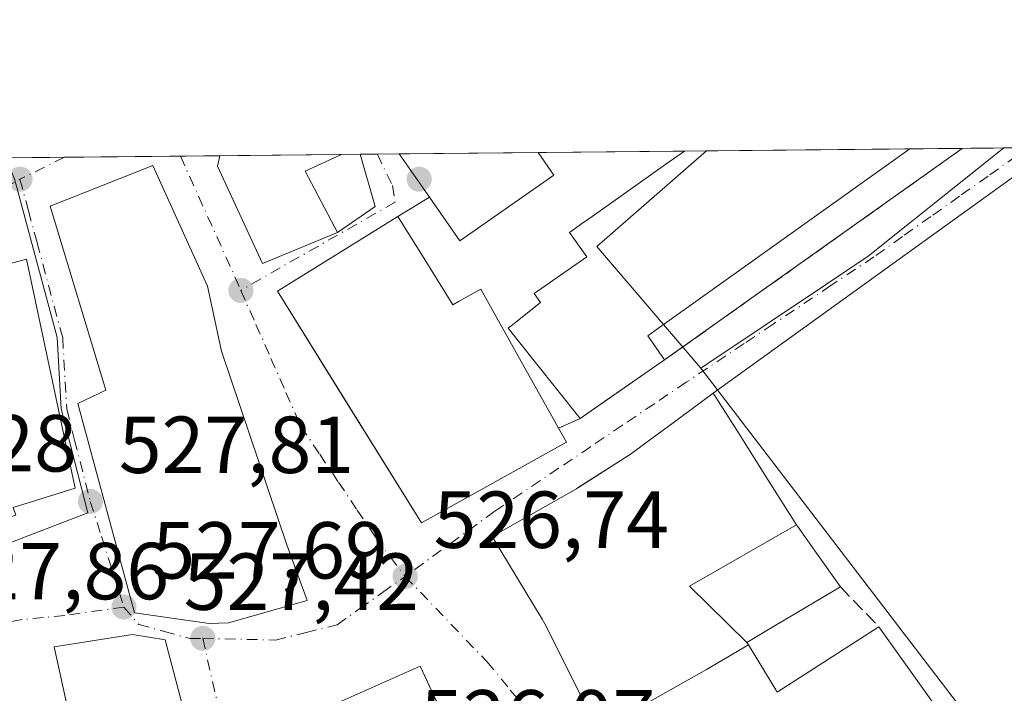
# Model space of a CAD drawing. Units: metres. Extents: x 566337 to 569762, y 4747259 to 4749606.
# Drawn here: x 568008 to 568130, y 4749523 to 4749606 of the extents above; entities that cross this region are included whole.
import ezdxf

# ---------------------------------------------------------------- set-up
doc = ezdxf.new("R2010")
doc.units = ezdxf.units.M
doc.header["$MEASUREMENT"] = 0
doc.linetypes.add('DGN Style 3', pattern=[2.307223458686699, 1.648016756204785, -0.6592067024819142])
doc.linetypes.add('DGN Style 4', pattern=[2.6384748266838614, 1.318413404963828, -0.6592067024819142, 0.001648016756204785, -0.6592067024819142])
for name, color, linetype, lineweight in [('Comarca CxS', 21, 'Continuous', 0), ('Comunidad Autónoma CxS', 142, 'Continuous', 0), ('Edificación Cxs', 1, 'Continuous', 13), ('Huerta CxS', 92, 'Continuous', 0), ('Municipio CxS', 4, 'Continuous', 0), ('Muro lineal', 1, 'DGN Style 3', 13), ('Núcleo urbano CxS', 7, 'Continuous', 0), ('Provincia CxS', 1, 'Continuous', 0), ('Punto de cota en terreno', 7, 'Continuous', 0), ('Rótulo de punto de cota en terreno', 7, 'Continuous', 0), ('Vía urbana Cxs', 4, 'Continuous', 0), ('Vía urbana eje', 4, 'DGN Style 4', 0)]:
    doc.layers.add(name, color=color, linetype=linetype, lineweight=lineweight)
doc.styles.add('Style-Arial', font='txt')

# ---------------------------------------------------------------- blocks, each defined once
blk = doc.blocks.new('5PATER')
at = {"layer": 'Huerta CxS', "linetype": 'Continuous', "lineweight": 0}
h = blk.add_hatch(color=51, dxfattribs=at)
edge = h.paths.add_edge_path()
edge.add_ellipse((0, 0), major_axis=(-0.1095731443231308, -0.1110710700762829), ratio=0.9994222409660322, start_angle=0, end_angle=360)
blk = doc.blocks.new('*U38')
at = {"layer": 'Vía urbana Cxs', "color": 4, "linetype": 'Continuous', "lineweight": 0}
blk.add_polyline3d([(568007.1980999997, 4749589.094799999, 533.9850000000006), (568032.4633, 4749589.344599999, 534.0697999999975), (568032.4601999996, 4749589.3301, 534.0763000000006), (568032.1802000003, 4749588.040100001, 534.5987000000023), (568037.7801000001, 4749575.970100001, 534.8279999999941), (568047.0500999996, 4749579.8101, 536.0337000000001), (568051.7072999999, 4749583.0284, 532.1079000000027), (568049.8800999997, 4749589.5167, 531.6907000000066), (568054.7070000004, 4749589.5645, 531.7422999999981), (568054.7101999996, 4749589.5601, 531.7427000000025), (568058.1700999998, 4749584.610099999, 531.649900000004), (568058.4468, 4749584.2141, 531.6252999999997), (568054.5500999996, 4749581.8201, 532.0185999999958), (568039.6101000002, 4749572.550100001, 534.6282999999967), (568057.4600999998, 4749543.800100001, 531.3073000000004), (568075.4402000001, 4749553.8101, 531.3687999999966), (568074.4600999998, 4749555.5601, 533.6358999999939), (568077.1402000003, 4749556.770099999, 533.9033999999956), (568079.6249000002, 4749558.494000001, 533.9073000000062), (568087.5900999998, 4749564.020099999, 531.9584999999934), (568124.4801000003, 4749590.2401, 528.9219000000012), (568124.5003000004, 4749590.2544, 528.9208000000071), (568135.8492000002, 4749590.366599999, 527.2266999999993), (568093.6201, 4749559.890100001, 529.2059000000008), (568089.5960999997, 4749556.9299, 531.5019999999931), (568088.6357000005, 4749556.2235, 532.0231000000058), (568084.6403999999, 4749553.284299999, 534.0890000000073), (568084.5913000006, 4749553.248299999, 534.0886000000028), (568083.1801000005, 4749552.210100001, 533.8668999999937), (568083.1206999999, 4749552.1721, 533.8568999999989), (568083.1129000001, 4749552.167300001, 533.8554000000004), (568076.8712999999, 4749548.184699999, 534.6634000000049), (568076.6601, 4749548.050100001, 534.6368999999977), (568066.2100999998, 4749542.130100001, 531.694399999993), (568072.4200999998, 4749531.890100001, 535.2816000000021), (568072.7276999997, 4749531.2819, 534.9928999999975), (568077.4278999995, 4749521.9871, 534.5883999999933)], dxfattribs=at)
for points in [[(568011.4600999998, 4749583.090100001, 533.1291999999958), (568018.3400999998, 4749560.290100001, 536.462400000004), (568014.8901000004, 4749558.600099999, 534.1869000000006), (568021.8901000004, 4749532.6801, 532.4236999999994), (568031.1401000004, 4749531.3201, 533.4492000000029), (568033.5301000001, 4749531.4101, 533.4588999999978), (568043.3000999996, 4749534.210100001, 529.8662999999942), (568040.7801000001, 4749541.090100001, 531.5685999999987), (568032.6902000001, 4749565.090100001, 532.0691999999982), (568030.9402000001, 4749573.170100001, 531.9388000000035), (568024.1700999998, 4749588.130100001, 534.7304000000004)], [(568014.5301000001, 4749548.130100001, 532.9324999999953), (568008.5301000001, 4749576.520099999, 532.8291000000027), (567991.9801000003, 4749572.050100001, 531.0939999999973), (567999.0100999996, 4749541.970100001, 531.5592000000033), (568007.1801000005, 4749544.7601, 532.3864999999934), (568006.8601000002, 4749545.7301, 533.6587000000001)], [(568021.6501000002, 4749529.970100001, 534.6113000000041), (568011.9401000004, 4749528.440099999, 533.6196999999956), (568016.5000999998, 4749507.7301, 532.4057999999932), (568030.3000999996, 4749511.880100001, 531.8264999999956), (568025.6901000004, 4749529.3201, 532.8162000000011)], [(568035.1001000004, 4749515.4101, 530.7464000000036), (568041.7801999999, 4749498.6801, 531.0869999999995), (568051.0066000001, 4749502.930500001, 536.3705000000045), (568051.1700999998, 4749502.050100001, 536.1805000000022), (568053.3701, 4749495.640100001, 535.9214999999967), (568055.4601999996, 4749489.4801, 533.2958999999975), (568065.8901000004, 4749492.440099999, 535.4502999999969), (568074.4200999998, 4749496.290100001, 531.4753000000055), (568069.8502000002, 4749509.0001, 529.3062999999966), (568065.8250000002, 4749507.749199999, 533.6753999999928), (568065.0500999996, 4749509.4001, 532.5865999999951), (568057.3000999996, 4749526.050100001, 529.2051000000065), (568045.7801000001, 4749520.920100001, 531.5522999999957)]]:
    blk.add_polyline3d(points, close=True, dxfattribs=at)

msp = doc.modelspace()

# ---------------------------------------------------------------- linework, layer by layer
at = {"layer": 'Comarca CxS', "color": 21, "linetype": 'Continuous', "lineweight": 0, "flags": 128}
msp.add_lwpolyline([(567657.2378123007, 4747271.945978963), (566358.9700005038, 4747259.119982487), (566336.5900005053, 4749572.579982461), (566395.3464618939, 4749573.160819861), (569182.4259072948, 4749600.712512788), (569738.5400005319, 4749606.209982463), (569753.2509999997, 4748157.973400001), (569762.0400005303, 4747292.739982486), (569168.7591023821, 4747286.878773694), (567658.2682649684, 4747271.956206298)], close=True, dxfattribs=at)
at = {"layer": 'Comunidad Autónoma CxS', "color": 142, "linetype": 'Continuous', "lineweight": 0, "flags": 128}
msp.add_lwpolyline([(567657.2378123007, 4747271.945978963), (566358.9700005038, 4747259.119982487), (566336.5900005053, 4749572.579982461), (566395.3464618939, 4749573.160819861), (569182.4259072948, 4749600.712512788), (569738.5400005319, 4749606.209982463), (569753.2509999997, 4748157.973400001), (569762.0400005303, 4747292.739982486), (569168.7591023821, 4747286.878773694), (567658.2682649684, 4747271.956206298)], close=True, dxfattribs=at)
at = {"layer": 'Edificación Cxs', "color": 1, "linetype": 'Continuous', "lineweight": 13, "flags": 128}
for points, elevation in [([(568087.5900999998, 4749564.020099999), (568077.1401000004, 4749556.770099999), (568071.6067000004, 4749563.7117), (568068.2200999996, 4749567.960100001), (568068.9527000003, 4749568.542199999), (568072.2100999998, 4749571.130100001), (568071.4101, 4749572.270099999), (568077.9600999998, 4749576.8101), (568075.8201000001, 4749579.8301), (568077.4713000003, 4749580.999399999), (568077.9101, 4749581.3101), (568080.9002, 4749583.425799999), (568084.3285999997, 4749585.851700001), (568087.7571, 4749588.277600001), (568090.0500999996, 4749589.9001), (568090.0698999995, 4749589.914100001), (568118.0144999997, 4749590.190300001), (568118.0000999998, 4749590.1801), (568086.7037000004, 4749567.861300001), (568085.5100999996, 4749567.0101)], 538.3032999999998), ([(568047.0500999996, 4749579.8101), (568037.7801000001, 4749575.970100001), (568032.1801000005, 4749588.040100001), (568032.4600999998, 4749589.3301), (568032.4633, 4749589.344699999), (568047.5702999998, 4749589.493899999), (568047.5401, 4749589.4801), (568043.0500999996, 4749587.4101)], 536.8285999999935), ([(568073.8501000004, 4749586.9301), (568062.2301000003, 4749578.800100001), (568058.1700999998, 4749584.610099999), (568054.7100999998, 4749589.5601), (568054.7068999996, 4749589.5645), (568071.9068999998, 4749589.7345), (568071.9101, 4749589.7301)], 531.7427000000025), ([(568033.5301000001, 4749531.4101), (568031.1401000004, 4749531.3201), (568021.8901000004, 4749532.6801), (568014.8901000004, 4749558.600099999), (568018.3400999998, 4749560.290100001), (568011.4600999998, 4749583.090100001), (568024.1700999998, 4749588.130100001), (568030.9401000004, 4749573.170100001), (568032.6901000004, 4749565.090100001), (568040.7801000001, 4749541.090100001), (568043.3000999996, 4749534.210100001)], 536.462400000004), ([(568057.7778000003, 4749576.613100001), (568061.3501000004, 4749570.850099999), (568062.0488, 4749571.244999999), (568064.8000999996, 4749572.800100001), (568070.4095999999, 4749562.788899999), (568073.9988000002, 4749556.383300001), (568074.4600999998, 4749555.5601), (568075.4401000004, 4749553.8101), (568057.4600999998, 4749543.800100001), (568047.6369000003, 4749559.6217), (568042.9129999997, 4749567.2302), (568039.6101000002, 4749572.550100001), (568054.5500999996, 4749581.8201), (568057.7751000002, 4749576.617500001)], 538.3123999999954), ([(568007.1801000005, 4749544.7601), (567999.0100999996, 4749541.970100001), (567991.9801000003, 4749572.050100001), (568008.5301000001, 4749576.520099999), (568014.5301000001, 4749548.130100001), (568006.8601000002, 4749545.7301)], 533.6587000000001), ([(568097.7802999998, 4749528.9999), (568090.6940000001, 4749535.952), (568103.948, 4749543.571699999), (568104.0500999996, 4749543.4101), (568106.6343, 4749539.7523), (568109.3701, 4749535.880100001), (568101.7763, 4749531.372300001), (568101.7131000003, 4749531.3347)], 536.9527999999992), ([(568097.2103000004, 4749511.1698), (568093.9400000004, 4749516.699999999), (568093.1339999996, 4749518.041999999), (568082.4428000003, 4749512.069700001), (568079.4493000006, 4749517.99), (568079.4176000003, 4749518.051899999), (568092.7970000004, 4749525.620999999), (568097.9765999997, 4749528.6779), (568101.3655000003, 4749523.110300001), (568101.3685, 4749523.1055), (568101.5301000001, 4749522.840100001), (568114.1401000004, 4749530.9301), (568123.7301000003, 4749517.4801), (568114.6901000004, 4749511.720100001), (568114.3501000004, 4749512.290100001), (568112.4600999998, 4749515.4101), (568099.3000999996, 4749507.0001), (568098.1810999997, 4749509.2325)], 536.7857999999981), ([(568030.3000999996, 4749511.880100001), (568016.5000999998, 4749507.7301), (568011.9401000004, 4749528.440099999), (568021.6501000002, 4749529.970100001), (568025.6901000004, 4749529.3201)], 534.6113000000041), ([(568065.0500999996, 4749509.4001), (568041.7801000001, 4749498.6801), (568039.8304000003, 4749503.562999999), (568035.1001000004, 4749515.4101), (568045.7801000001, 4749520.920100001), (568057.3000999996, 4749526.050100001), (568061.1107000001, 4749517.863399999)], 533.210699999996)]:
    msp.add_lwpolyline(points, close=True, dxfattribs=dict(at, elevation=elevation))
at = {"layer": 'Edificación Cxs', "color": 1, "linetype": 'Continuous', "lineweight": 13, "extrusion": (-0.01302697169105795, -0.0001288031418673744, 0.9999151371083005), "elevation": -7480.355404462636, "flags": 128}
msp.add_lwpolyline([(568048.7944797163, 4749588.989905154), (568076.7414516091, 4749589.266205157)], dxfattribs=at)
at = {"layer": 'Edificación Cxs', "color": 1, "linetype": 'Continuous', "lineweight": 13, "extrusion": (0.06381390653056523, 0.0006302399453511907, 0.9979616165619395), "elevation": 39774.73250950296, "flags": 128}
msp.add_lwpolyline([(4743747.986998335, -613622.9407657521), (4743747.986998335, -613638.0793607611)], dxfattribs=at)
at = {"layer": 'Edificación Cxs', "color": 1, "linetype": 'Continuous', "lineweight": 13, "extrusion": (0.06846596460606286, 0.0006766984873780009, 0.9976532232041946), "elevation": 42636.94785056229, "flags": 128}
msp.add_lwpolyline([(4743743.372604723, -613488.6865991706), (4743743.372604723, -613505.9279007531)], dxfattribs=at)
at = {"layer": 'Edificación Cxs', "color": 1, "linetype": 'Continuous', "lineweight": 13, "extrusion": (0.1073577797165323, -0.1265070134832391, 0.9861390787682477), "elevation": -539346.2662994068, "flags": 128}
msp.add_lwpolyline([(3506314.043885037, 3208765.50229306), (3506314.043542609, 3208765.496868785), (3506313.710985318, 3208762.059084351)], dxfattribs=at)
at = {"layer": 'Edificación Cxs', "color": 1, "linetype": 'Continuous', "lineweight": 13, "extrusion": (0.1241966249421292, 0.08616512257301036, 0.9885093676870049), "elevation": 480327.1732826747, "flags": 128}
msp.add_lwpolyline([(3578538.322429836, -3137583.696977862), (3578538.322429836, -3137570.83044624)], dxfattribs=at)
at = {"layer": 'Edificación Cxs', "color": 1, "linetype": 'Continuous', "lineweight": 13, "elevation": 536.952799999999, "flags": 128}
msp.add_lwpolyline([(568077.4278999995, 4749521.9871), (568072.7276999997, 4749531.2819), (568072.4200999998, 4749531.890100001), (568066.2100999998, 4749542.130100001), (568076.6601, 4749548.050100001), (568076.8712999999, 4749548.184699999), (568076.9239999996, 4749548.2183), (568083.1129000001, 4749552.167300001), (568083.1206999999, 4749552.1721), (568083.1801000005, 4749552.210100001), (568084.5913000006, 4749553.248299999), (568084.6403000001, 4749553.284299999), (568088.6357000005, 4749556.2235), (568089.5960999997, 4749556.9299), (568093.6201, 4749559.890100001), (568094.5500999996, 4749558.420100001), (568096.7333000004, 4749554.965500001), (568100.4401000004, 4749549.100099999), (568103.948, 4749543.571699999), (568090.6940000001, 4749535.952), (568097.7802999998, 4749528.9999), (568097.9765999997, 4749528.6779), (568092.7970000004, 4749525.620999999), (568079.4176000003, 4749518.051899999)], dxfattribs=at)
at = {"layer": 'Edificación Cxs', "color": 1, "linetype": 'Continuous', "lineweight": 13}
for points in [[(568077.1401000004, 4749556.770099999, 533.9033999999956), (568071.6067000004, 4749563.7117, 538.3032999999997), (568068.2200999996, 4749567.960100001, 534.8687999999966), (568068.9527000003, 4749568.542199999, 534.5872999999992), (568072.2100999998, 4749571.130100001, 532.5715999999958), (568071.4101, 4749572.270099999, 530.8608999999997), (568077.9600999998, 4749576.8101, 534.1392999999953), (568075.8201000001, 4749579.8301, 530.6799000000028), (568077.4713000003, 4749580.999399999, 530.758600000001), (568077.9101, 4749581.3101, 530.929999999993), (568080.9002, 4749583.425799999, 532.2691000000051), (568084.3285999997, 4749585.851700001, 532.0749999999971), (568087.7571, 4749588.277600001, 532.0038999999961), (568090.0500999996, 4749589.9001, 531.9465999999958), (568090.0698999995, 4749589.914000001, 531.9450999999972)], [(568118.0144999997, 4749590.190300001, 532.3092000000033), (568118.0000999998, 4749590.1801, 532.3068000000058), (568086.7037000004, 4749567.861300001, 534.5023999999976), (568085.5100999996, 4749567.0101, 535.5411000000023), (568087.5900999998, 4749564.020099999, 531.9584999999934)], [(568047.0500999996, 4749579.8101, 536.0337000000001), (568037.7801000001, 4749575.970100001, 534.8279999999941), (568032.1801000005, 4749588.040100001, 534.5985999999976), (568032.4600999998, 4749589.3301, 534.0763000000006), (568032.4633, 4749589.344599999, 534.0696999999927)], [(568047.5702999998, 4749589.493799999, 533.1036000000023), (568047.5401, 4749589.4801, 533.1195000000008), (568043.0500999996, 4749587.4101, 536.8285999999935), (568047.0500999996, 4749579.8101, 536.0337000000001)], [(568073.8501000004, 4749586.9301, 529.9903999999951), (568062.2301000003, 4749578.800100001, 530.4639000000025), (568058.1700999998, 4749584.610099999, 531.649900000004), (568054.7100999998, 4749589.5601, 531.7427000000025), (568054.7068999996, 4749589.564400001, 531.7421999999933)], [(568033.5301000001, 4749531.4101, 533.4588999999978), (568031.1401000004, 4749531.3201, 533.4492000000029), (568021.8901000004, 4749532.6801, 532.4236999999994), (568014.8901000004, 4749558.600099999, 534.1869000000006), (568018.3400999998, 4749560.290100001, 536.462400000004), (568011.4600999998, 4749583.090100001, 533.1291999999958), (568024.1700999998, 4749588.130100001, 534.7304000000004), (568030.9401000004, 4749573.170100001, 531.9389999999985), (568032.6901000004, 4749565.090100001, 532.0693000000028), (568040.7801000001, 4749541.090100001, 531.5685999999987), (568043.3000999996, 4749534.210100001, 529.8662999999942), (568033.5301000001, 4749531.4101, 533.4588999999978)], [(568074.4600999998, 4749555.5601, 533.6358999999939), (568075.4401000004, 4749553.8101, 531.3689000000013), (568057.4600999998, 4749543.800100001, 531.3073000000004), (568047.6369000003, 4749559.6217, 535.763300000006), (568042.9129999997, 4749567.2302, 537.0602999999974), (568039.6101000002, 4749572.550100001, 534.6282999999967), (568054.5500999996, 4749581.8201, 532.0185999999958), (568057.7751000002, 4749576.617500001, 534.4349999999977), (568057.7778000003, 4749576.613100001, 534.4360000000015), (568061.3501000004, 4749570.850099999, 533.062300000005), (568062.0488, 4749571.244999999, 532.0997000000061), (568064.8000999996, 4749572.800100001, 530.4692000000068), (568070.4095999999, 4749562.788899999, 538.3123999999953), (568073.9988000002, 4749556.383300001, 534.6227999999974), (568074.4600999998, 4749555.5601, 533.6358999999939)], [(568008.5301000001, 4749576.520099999, 532.8291000000027), (568014.5301000001, 4749548.130100001, 532.9324999999953), (568006.8601000002, 4749545.7301, 533.6587000000001), (568007.1801000005, 4749544.7601, 532.3864999999934), (567999.0100999996, 4749541.970100001, 531.5592000000033), (567991.9801000003, 4749572.050100001, 531.0939999999973), (568008.5301000001, 4749576.520099999, 532.8291000000027)], [(568077.4278999995, 4749521.9871, 534.5883999999933), (568072.7276999997, 4749531.2819, 534.9928999999975), (568072.4200999998, 4749531.890100001, 535.2816000000021), (568066.2100999998, 4749542.130100001, 531.694399999993), (568076.6601, 4749548.050100001, 534.6368999999977), (568076.8712999999, 4749548.184699999, 534.6634000000049), (568076.9239999996, 4749548.2183, 534.6668000000063), (568083.1129000001, 4749552.167300001, 533.8554000000004), (568083.1206999999, 4749552.1721, 533.8568999999989), (568083.1801000005, 4749552.210100001, 533.8668999999937), (568084.5913000006, 4749553.248299999, 534.0886000000028), (568084.6403000001, 4749553.284299999, 534.0889000000025), (568088.6357000005, 4749556.2235, 532.0231000000058), (568089.5960999997, 4749556.9299, 531.5019999999931), (568093.6201, 4749559.890100001, 529.2059000000008), (568094.5500999996, 4749558.420100001, 529.9413999999961), (568096.7333000004, 4749554.965500001, 531.7287999999971), (568100.4401000004, 4749549.100099999, 533.0479999999952), (568103.9477000004, 4749543.5715, 532.6848999999929), (568104.0500999996, 4749543.4101, 532.7023999999947), (568106.6343, 4749539.7523, 530.4744999999966), (568109.3701, 4749535.880100001, 529.315300000002)], [(568109.3701, 4749535.880100001, 529.315300000002), (568101.7763, 4749531.372300001, 528.2899999999936), (568101.7131000003, 4749531.3347, 528.3130999999995), (568097.7801000001, 4749529.0001, 529.595100000006), (568097.9763000002, 4749528.6777, 529.517399999997), (568101.3655000003, 4749523.110300001, 531.6759000000021), (568101.3685, 4749523.1055, 531.6793999999937), (568101.5301000001, 4749522.840100001, 531.8751000000047), (568114.1401000004, 4749530.9301, 528.8763000000035)], [(568114.1401000004, 4749530.9301, 528.8763000000035), (568123.7301000003, 4749517.4801, 526.9348000000027)], [(568030.3000999996, 4749511.880100001, 531.8264999999956), (568016.5000999998, 4749507.7301, 532.4057999999932), (568011.9401000004, 4749528.440099999, 533.6196999999956), (568021.6501000002, 4749529.970100001, 534.6113000000041), (568025.6901000004, 4749529.3201, 532.8162000000011), (568030.3000999996, 4749511.880100001, 531.8264999999956)], [(568039.8304000003, 4749503.562999999, 533.210699999996), (568035.1001000004, 4749515.4101, 530.7464000000036), (568045.7801000001, 4749520.920100001, 531.5522999999957), (568057.3000999996, 4749526.050100001, 529.2051000000065), (568061.1107000001, 4749517.863399999, 531.4566999999952), (568065.0500999996, 4749509.4001, 532.5865999999951), (568041.7801000001, 4749498.6801, 531.0869999999995), (568039.8304000003, 4749503.562999999, 533.210699999996)]]:
    msp.add_polyline3d(points, dxfattribs=at)
at = {"layer": 'Municipio CxS', "color": 4, "linetype": 'Continuous', "lineweight": 0, "flags": 128}
msp.add_lwpolyline([(566395.3464618939, 4749573.160819861), (569182.4259072948, 4749600.712512788)], dxfattribs=at)
at = {"layer": 'Muro lineal', "color": 1, "linetype": 'DGN Style 3', "lineweight": 13, "extrusion": (0.5818546314375167, -0.8063867262877503, 0.1057621649817961), "elevation": -3499384.725018023, "flags": 128}
msp.add_lwpolyline([(3239824.819872132, 372724.9077872121), (3239870.077536579, 372721.854060245), (3239870.102122727, 372721.8530546048)], dxfattribs=at)
at = {"layer": 'Muro lineal', "color": 1, "linetype": 'DGN Style 3', "lineweight": 13, "extrusion": (-0.0825711957985774, -0.03728027866863801, 0.9958876334440456), "elevation": -223439.9009122236, "flags": 128}
msp.add_lwpolyline([(-4095040.582704331, 2462055.781505505), (-4095040.582704331, 2462052.82887003)], dxfattribs=at)
at = {"layer": 'Muro lineal', "color": 1, "linetype": 'DGN Style 3', "lineweight": 13, "extrusion": (0.04422294573907689, -0.04589173615388398, 0.997967073416223), "elevation": -192312.7383743055, "flags": 128}
msp.add_lwpolyline([(3704753.842413963, 3019710.978008548), (3704753.842413963, 3019704.089748897)], dxfattribs=at)
at = {"layer": 'Núcleo urbano CxS', "color": 7, "linetype": 'Continuous', "lineweight": 0, "extrusion": (0.000633093355325434, 6.256689851110354e-06, 0.9999997995768085), "elevation": 916.9932537441082, "flags": 128}
msp.add_lwpolyline([(568071.4590146914, 4749589.728855621), (568089.6220183317, 4749589.908355622)], dxfattribs=at)
at = {"layer": 'Núcleo urbano CxS', "color": 7, "linetype": 'Continuous', "lineweight": 0, "extrusion": (0.009262467949542389, -0.04382903686777354, 0.9989961072069936), "elevation": -202380.9369433848, "flags": 128}
msp.add_lwpolyline([(1537865.727543337, 4524969.088179606), (1537849.982183801, 4524960.304123638), (1537859.493202336, 4524942.849858423)], dxfattribs=at)
msp.add_lwpolyline([(1537865.727543337, 4524969.088179606), (1537849.982183801, 4524960.304123638), (1537859.493202336, 4524942.849858423)], dxfattribs=at)
at = {"layer": 'Núcleo urbano CxS', "color": 7, "linetype": 'Continuous', "lineweight": 0, "extrusion": (0.006796118319744149, 6.72808414040365e-05, 0.9999769038578205), "elevation": 4707.974151003582, "flags": 128}
msp.add_lwpolyline([(568073.3647111086, 4749589.607993551), (568076.0718736401, 4749589.63479355)], dxfattribs=at)
at = {"layer": 'Núcleo urbano CxS', "color": 7, "linetype": 'Continuous', "lineweight": 0, "extrusion": (0.0167488608157804, 0.0001655806156056328, 0.9998597142821755), "elevation": 10828.87706336123, "flags": 128}
msp.add_lwpolyline([(4743741.920632866, -614922.4449036298), (4743741.920632867, -614947.6871780189)], dxfattribs=at)
at = {"layer": 'Núcleo urbano CxS', "color": 7, "linetype": 'Continuous', "lineweight": 0, "extrusion": (-0.006290023892011793, -6.21660771665431e-05, 0.9999802156716987), "elevation": -3341.568304896836, "flags": 128}
msp.add_lwpolyline([(568110.0917480531, 4749589.991745491), (568116.5775763835, 4749590.05584549)], dxfattribs=at)
at = {"layer": 'Núcleo urbano CxS', "color": 7, "linetype": 'Continuous', "lineweight": 0, "extrusion": (-0.0005474631547287782, -5.406118363959274e-06, 0.999999850127423), "elevation": 190.5180427300582, "flags": 128}
msp.add_lwpolyline([(568124.7036967475, 4749590.255499371), (568129.8176975141, 4749590.305999371)], dxfattribs=at)
at = {"layer": 'Núcleo urbano CxS', "color": 7, "linetype": 'Continuous', "lineweight": 0, "extrusion": (0.006889776512843207, 6.801674114482166e-05, 0.9999762628949379), "elevation": 4764.550211682958, "flags": 128}
msp.add_lwpolyline([(568112.4972993596, 4749589.991817282), (568115.5159710213, 4749590.021617281)], dxfattribs=at)
at = {"layer": 'Núcleo urbano CxS', "color": 7, "linetype": 'Continuous', "lineweight": 0, "extrusion": (0.02317114167225534, 0.0002292493996781409, 0.9997314867694812), "elevation": 14777.91807361214, "flags": 128}
msp.add_lwpolyline([(4743737.208058526, -614790.9719363139), (4743737.208058527, -614796.9877459708)], dxfattribs=at)
at = {"layer": 'Núcleo urbano CxS', "color": 7, "linetype": 'Continuous', "lineweight": 0, "extrusion": (0.0226024771265579, 0.0002233791175031286, 0.9997445064262737), "elevation": 14427.03454044298, "flags": 128}
msp.add_lwpolyline([(4743743.847566483, -614754.0902446473), (4743743.847566484, -614768.4729214952)], dxfattribs=at)
at = {"layer": 'Núcleo urbano CxS', "color": 7, "linetype": 'Continuous', "lineweight": 0, "extrusion": (-0.003508767062103563, -3.470604810314612e-05, 0.9999938436556469), "elevation": -1630.539620532167, "flags": 128}
msp.add_lwpolyline([(568025.9441208183, 4749589.242670876), (568030.8171508209, 4749589.290870877)], dxfattribs=at)
at = {"layer": 'Núcleo urbano CxS', "color": 7, "linetype": 'Continuous', "lineweight": 0, "extrusion": (-0.01050345845452857, -0.0001038039549394992, 0.9999448317708497), "elevation": -5931.963932945058, "flags": 128}
msp.add_lwpolyline([(568006.6685044375, 4749588.754427711), (568021.7763379912, 4749588.903727711)], dxfattribs=at)
at = {"layer": 'Núcleo urbano CxS', "color": 7, "linetype": 'Continuous', "lineweight": 0, "extrusion": (0.01095113129824986, 0.0001080937675358339, 0.9999400287212358), "elevation": 7261.688310479425, "flags": 128}
msp.add_lwpolyline([(568007.7297507334, 4749588.736704472), (568010.0397892825, 4749588.759504472)], dxfattribs=at)
at = {"layer": 'Núcleo urbano CxS', "color": 7, "linetype": 'Continuous', "lineweight": 0, "extrusion": (0.01063665732909667, 0.0001051092851763823, 0.9999434236360083), "elevation": 7068.878134768438, "flags": 128}
msp.add_lwpolyline([(568012.1339839955, 4749588.799931909), (568014.2491036733, 4749588.820831909)], dxfattribs=at)
at = {"layer": 'Núcleo urbano CxS', "color": 7, "linetype": 'Continuous', "lineweight": 0, "extrusion": (-0.007964452313569039, -7.871347648023506e-05, 0.9999682801486923), "elevation": -4370.588864219433, "flags": 128}
msp.add_lwpolyline([(568038.1797440308, 4749589.208289535), (568040.8915300566, 4749589.235089537)], dxfattribs=at)
at = {"layer": 'Núcleo urbano CxS', "color": 7, "linetype": 'Continuous', "lineweight": 0, "extrusion": (-0.006098127382831745, -6.030764320672529e-05, 0.999981404429808), "elevation": -3222.987125627832, "flags": 128}
msp.add_lwpolyline([(568047.3615720818, 4749589.3786664), (568064.561891963, 4749589.548766399)], dxfattribs=at)
at = {"layer": 'Núcleo urbano CxS', "color": 7, "linetype": 'Continuous', "lineweight": 0}
for points in [[(568287.2890999997, 4749543.092499999, 523.9937999999966), (568307.1054999996, 4749538.333100001, 523.8779000000068), (568355.7083000002, 4749541.147299999, 522.2114000000003), (568356.3799000002, 4749529.514900001, 521.6690999999992), (568365.5626999997, 4749521.519500001, 520.5981000000029), (568368.6227000002, 4749508.527100001, 519.8482999999978), (568371.7027000003, 4749495.4243, 518.8071999999956), (568372.0921, 4749492.692299999, 518.8880000000064), (568181.4175000004, 4749405.131899999, 519.0439000000042), (568175.9901000002, 4749402.711300001, 518.867499999993), (568168.3797000004, 4749418.775699999, 523.8261000000057), (568153.3645000001, 4749455.4177, 524.2746000000043), (568144.8485000003, 4749476.1965, 524.3491999999969), (568138.8441000005, 4749472.3671, 524.3739999999962), (568113.2895000001, 4749508.100099999, 524.8591000000015), (568111.4671, 4749510.647500001, 524.6181999999973), (568125.7862999998, 4749518.945900001, 525.914499999999), (568092.0972999996, 4749563.006300001, 526.4287999999942), (568107.5181, 4749573.319900001, 526.7198000000062), (568112.8305000003, 4749576.875299999, 526.7796999999991), (568129.6142999995, 4749590.3049, 527.2250000000058), (568235.5725999996, 4749591.352399999, 526.0788999999932), (568259.9782999996, 4749528.601100001, 523.5111000000034)], [(568092.0972999996, 4749563.006300001, 526.4287999999942), (568079.1864999998, 4749578.0997, 527.210699999996), (568092.7770999996, 4749589.9408, 527.6042000000016), (568129.6142999995, 4749590.3049, 527.2250000000058), (568112.8305000003, 4749576.875299999, 526.7796999999991), (568107.5181, 4749573.319900001, 526.7198000000062)], [(567962.6146999998, 4749588.654100001, 528.3062999999966), (568005.8936999999, 4749589.081900001, 527.8717999999935), (568007.0078999996, 4749586.4923, 527.8552999999956), (568012.3037, 4749566.814900001, 528.027900000001), (568012.8196999999, 4749557.963500001, 528.0529999999999), (568016.1007000003, 4749545.069700001, 527.8393999999971), (567997.3865, 4749537.8731, 528.0332000000053), (568008.6628999999, 4749507.870100001, 527.784599999999), (568014.8186999997, 4749490.490700001, 527.7804000000033), (567996.7269000001, 4749480.5417, 527.891499999998), (567986.4587000003, 4749477.363299999, 527.7522000000026), (567975.3173000002, 4749493.890500001, 527.8932999999961), (567967.3715000004, 4749505.006899999, 528.1239999999962), (567956.6810999997, 4749520.968699999, 528.0880999999936), (567923.5159, 4749511.453500001, 527.5972000000038), (567893.9188999999, 4749503.621900001, 526.9900000000052), (567863.3753000004, 4749538.7775, 527.6399999999994), (567845.9348999998, 4749557.2993, 527.8873000000021), (567888.9052999998, 4749574.842700001, 528.9021000000066), (567902.4096999997, 4749576.8413, 528.7596000000049), (567927.1205000002, 4749586.4343, 528.5817999999999), (567945.7653000001, 4749579.4835, 528.5204999999987), (567957.5575000001, 4749585.8939, 528.3220000000001)]]:
    msp.add_polyline3d(points, close=True, dxfattribs=at)
for points in [[(568005.8936999999, 4749589.081900001, 527.8717999999935), (568092.7770999996, 4749589.9408, 527.6042000000016), (568079.1864999998, 4749578.0997, 527.210699999996), (568092.0972999996, 4749563.006300001, 526.4287999999942), (568125.7862999998, 4749518.945900001, 525.914499999999), (568111.4671, 4749510.647500001, 524.6181999999973), (568113.2895000001, 4749508.100099999, 524.8591000000015), (568138.8441000005, 4749472.3671, 524.3739999999962), (568144.8485000003, 4749476.1965, 524.3491999999969), (568153.3645000001, 4749455.4177, 524.2746000000043), (568168.3797000004, 4749418.775699999, 523.8261000000057), (568175.9901000002, 4749402.711300001, 518.867499999993), (568141.2487000005, 4749387.2159, 518.9998999999953), (568132.5077000001, 4749383.3169, 519.0663999999961), (568117.7742999997, 4749376.746900001, 518.931700000001), (568043.5478999997, 4749343.6349, 519.7114000000003)], [(568129.6144000003, 4749590.3051, 527.2250000000058), (568112.8305000003, 4749576.875299999, 526.7796999999991), (568107.5181, 4749573.319900001, 526.7198000000062), (568092.0972999996, 4749563.006300001, 526.4287999999942)], [(567962.6149000004, 4749588.654200001, 528.3062999999966), (567957.5575000001, 4749585.8939, 528.3220000000001), (567945.7653000001, 4749579.4835, 528.5204999999987), (567927.1205000002, 4749586.4343, 528.5817999999999), (567902.4096999997, 4749576.8413, 528.7596000000049), (567888.9052999998, 4749574.842700001, 528.9021000000066), (567845.9348999998, 4749557.2993, 527.8873000000021), (567863.3753000004, 4749538.7775, 527.6399999999994), (567893.9188999999, 4749503.621900001, 526.9900000000052), (567923.5159, 4749511.453500001, 527.5972000000038), (567956.6810999997, 4749520.968699999, 528.0880999999936), (567967.3715000004, 4749505.006899999, 528.1239999999962), (567975.3173000002, 4749493.890500001, 527.8932999999961), (567986.4587000003, 4749477.363299999, 527.7522000000026), (567996.7269000001, 4749480.5417, 527.891499999998), (568014.8186999997, 4749490.490700001, 527.7804000000033), (568008.6628999999, 4749507.870100001, 527.784599999999), (567997.3865, 4749537.8731, 528.0332000000053), (568016.1007000003, 4749545.069700001, 527.8393999999971), (568012.8196999999, 4749557.963500001, 528.0529999999999), (568012.3037, 4749566.814900001, 528.027900000001), (568007.0078999996, 4749586.4923, 527.8552999999956), (568005.8936999999, 4749589.082000001, 527.8717999999935)], [(567996.7269000001, 4749480.5417, 527.891499999998), (568014.8186999997, 4749490.490700001, 527.7804000000033), (568008.6628999999, 4749507.870100001, 527.784599999999), (567997.3865, 4749537.8731, 528.0332000000053), (568016.1007000003, 4749545.069700001, 527.8393999999971), (568012.8196999999, 4749557.963500001, 528.0529999999999), (568012.3037, 4749566.814900001, 528.027900000001), (568007.0078999996, 4749586.4923, 527.8552999999956)], [(568092.0972999996, 4749563.006300001, 526.4287999999942), (568125.7862999998, 4749518.945900001, 525.914499999999), (568111.4671, 4749510.647500001, 524.6181999999973), (568113.2895000001, 4749508.100099999, 524.8591000000015), (568138.8441000005, 4749472.3671, 524.3739999999962), (568144.8485000003, 4749476.1965, 524.3491999999969), (568153.3645000001, 4749455.4177, 524.2746000000043), (568168.3797000004, 4749418.775699999, 523.8261000000057), (568175.9901000002, 4749402.711300001, 518.867499999993)], [(568092.0972999996, 4749563.006300001, 526.4287999999942), (568125.7862999998, 4749518.945900001, 525.914499999999), (568111.4671, 4749510.647500001, 524.6181999999973), (568113.2895000001, 4749508.100099999, 524.8591000000015), (568138.8441000005, 4749472.3671, 524.3739999999962), (568144.8485000003, 4749476.1965, 524.3491999999969), (568153.3645000001, 4749455.4177, 524.2746000000043), (568168.3797000004, 4749418.775699999, 523.8261000000057), (568175.9901000002, 4749402.711300001, 518.867499999993)]]:
    msp.add_polyline3d(points, dxfattribs=at)
at = {"layer": 'Provincia CxS', "color": 1, "linetype": 'Continuous', "lineweight": 0, "flags": 128}
msp.add_lwpolyline([(567657.2378123007, 4747271.945978963), (566358.9700005038, 4747259.119982487), (566336.5900005053, 4749572.579982461), (566395.3464618939, 4749573.160819861), (569182.4259072948, 4749600.712512788), (569738.5400005319, 4749606.209982463), (569753.2509999997, 4748157.973400001), (569762.0400005303, 4747292.739982486), (569168.7591023821, 4747286.878773694), (567658.2682649684, 4747271.956206298)], close=True, dxfattribs=at)
at = {"layer": 'Vía urbana Cxs', "color": 4, "linetype": 'Continuous', "lineweight": 0, "extrusion": (-0.5727712654454291, 0.8154862517915055, 0.08315798590083244), "elevation": 3547864.149127165, "flags": 128}
msp.add_lwpolyline([(-3194746.814280999, -295524.8653049864), (-3194792.07238846, -295527.9124591817), (-3194792.097137633, -295527.913563005)], dxfattribs=at)
at = {"layer": 'Vía urbana Cxs', "color": 4, "linetype": 'Continuous', "lineweight": 0, "extrusion": (0.03079499710520773, 0.0222245733209004, 0.9992786080438198), "elevation": 123580.2075411222, "flags": 128}
msp.add_lwpolyline([(3518880.801530131, -3237837.721155969), (3518880.801530131, -3237785.605600022)], dxfattribs=at)
at = {"layer": 'Vía urbana Cxs', "color": 4, "linetype": 'Continuous', "lineweight": 0, "extrusion": (0.1476242668865111, 0.001459475599613683, 0.9890424388049254), "elevation": 91323.99905947944, "flags": 128}
msp.add_lwpolyline([(4743741.712504688, -608233.3471034545), (4743741.712504688, -608244.8222982177)], dxfattribs=at)
at = {"layer": 'Vía urbana Cxs', "color": 4, "linetype": 'Continuous', "lineweight": 0, "extrusion": (-0.003352090823620583, -3.314251570278882e-05, 0.9999943811785564), "elevation": -1527.443048024019, "flags": 128}
msp.add_lwpolyline([(568005.7968471497, 4749589.046785231), (568031.0621891252, 4749589.296585232)], dxfattribs=at)
at = {"layer": 'Vía urbana Cxs', "color": 4, "linetype": 'Continuous', "lineweight": 0, "extrusion": (0.5438650275535077, 0.2054686358372595, 0.8136298123172467), "elevation": 1285266.741934489, "flags": 128}
msp.add_lwpolyline([(4242320.942620575, -1797773.215077187), (4242322.307318018, -1797779.967593256), (4242329.022631783, -1797780.685192142)], dxfattribs=at)
at = {"layer": 'Vía urbana Cxs', "color": 4, "linetype": 'Continuous', "lineweight": 0, "extrusion": (-0.01066816667213904, -0.0001054284638633659, 0.9999430879328557), "elevation": -6029.132286406247, "flags": 128}
msp.add_lwpolyline([(568023.2266289166, 4749588.907454065), (568028.0536036566, 4749588.955154067)], dxfattribs=at)
at = {"layer": 'Vía urbana Cxs', "color": 4, "linetype": 'Continuous', "lineweight": 0, "extrusion": (-0.819545095262913, -0.5729883168523179, 0.005497779665554071), "elevation": -3187002.855783816, "flags": 128}
msp.add_lwpolyline([(-3567068.030388918, 18053.45453440418), (-3567068.024973929, 18053.45503571969), (-3567061.985652158, 18053.36223300925), (-3567061.502559132, 18053.33763263746)], dxfattribs=at)
at = {"layer": 'Vía urbana Cxs', "color": 4, "linetype": 'Continuous', "lineweight": 0, "extrusion": (0.07300497836408669, 0.04485177666507957, 0.9963225337530237), "elevation": 255028.0553068746, "flags": 128}
msp.add_lwpolyline([(3749501.449189142, -2959297.291920688), (3749501.449189142, -2959292.701692832)], dxfattribs=at)
at = {"layer": 'Vía urbana Cxs', "color": 4, "linetype": 'Continuous', "lineweight": 0, "extrusion": (-0.0007368193373295059, 0.003486383497610063, 0.9999936510935317), "elevation": 16673.15124868496, "flags": 128}
msp.add_lwpolyline([(568014.7685871421, 4749518.866080283), (568008.7685125831, 4749547.256252821)], dxfattribs=at)
at = {"layer": 'Vía urbana Cxs', "color": 4, "linetype": 'Continuous', "lineweight": 0, "extrusion": (-0.5700264389552819, 0.8216263498905352, 7.583939646504997e-06), "elevation": 3578542.00744113, "flags": 128}
msp.add_lwpolyline([(-3174120.079443952, 506.7639534076529), (-3174123.103689685, 506.7678534076637), (-3174132.79813099, 504.8190534075948)], dxfattribs=at)
at = {"layer": 'Vía urbana Cxs', "color": 4, "linetype": 'Continuous', "lineweight": 0, "extrusion": (-0.0825711957985774, -0.03728027866863801, 0.9958876334440456), "elevation": -223439.9009122236, "flags": 128}
msp.add_lwpolyline([(-4095040.582704331, 2462052.82887003), (-4095040.582704331, 2462055.781505505)], dxfattribs=at)
at = {"layer": 'Vía urbana Cxs', "color": 4, "linetype": 'Continuous', "lineweight": 0, "extrusion": (0.8923913253703425, 0.4512623613727805, 6.010013218354375e-05), "elevation": 2650227.908241148, "flags": 128}
msp.add_lwpolyline([(3982090.682200971, 375.7138530782329), (3982080.26657871, 375.3093530774981), (3982077.766047127, 373.8929530730504), (3982075.856961613, 373.0235530677703), (3982075.787419598, 372.9958530733306)], dxfattribs=at)
at = {"layer": 'Vía urbana Cxs', "color": 4, "linetype": 'Continuous', "lineweight": 0, "extrusion": (0.4131053921204874, 0.0576214816414304, 0.9088584597474045), "elevation": 508813.6464777092, "flags": 128}
msp.add_lwpolyline([(4625501.438517128, -1107414.520094529), (4625519.348154028, -1107412.147308782), (4625520.550032921, -1107407.843592814)], dxfattribs=at)
at = {"layer": 'Vía urbana Cxs', "color": 4, "linetype": 'Continuous', "lineweight": 0}
for points in [[(568032.4633, 4749589.344599999, 534.0696999999927), (568032.4601999996, 4749589.3301, 534.0763000000006), (568032.1802000003, 4749588.040100001, 534.5987000000023), (568037.7801000001, 4749575.970100001, 534.8279999999941), (568047.0500999996, 4749579.8101, 536.0337000000001)], [(568033.5301000001, 4749531.4101, 533.4588999999978), (568043.3000999996, 4749534.210100001, 529.8662999999942), (568040.7801000001, 4749541.090100001, 531.5685999999987), (568032.6902000001, 4749565.090100001, 532.0691999999982), (568030.9402000001, 4749573.170100001, 531.9388000000035), (568024.1700999998, 4749588.130100001, 534.7304000000004), (568011.4600999998, 4749583.090100001, 533.1291999999958)], [(568011.4600999998, 4749583.090100001, 533.1291999999958), (568018.3400999998, 4749560.290100001, 536.462400000004), (568014.8901000004, 4749558.600099999, 534.1869000000006), (568021.8901000004, 4749532.6801, 532.4236999999994), (568031.1401000004, 4749531.3201, 533.4492000000029), (568033.5301000001, 4749531.4101, 533.4588999999978)], [(568054.5500999996, 4749581.8201, 532.0185999999958), (568039.6101000002, 4749572.550100001, 534.6282999999967), (568042.9129999997, 4749567.2302, 537.0602999999974), (568047.6369000003, 4749559.6217, 535.763300000006)], [(568008.5301000001, 4749576.520099999, 532.8291000000027), (567991.9801000003, 4749572.050100001, 531.0939999999973), (567999.0100999996, 4749541.970100001, 531.5592000000033), (568007.1801000005, 4749544.7601, 532.3864999999934), (568006.8601000002, 4749545.7301, 533.6587000000001), (568014.5301000001, 4749548.130100001, 532.9324999999953)], [(568047.6369000003, 4749559.6217, 535.763300000006), (568057.4600999998, 4749543.800100001, 531.3073000000004), (568075.4402000001, 4749553.8101, 531.3687999999966), (568074.4600999998, 4749555.5601, 533.6358999999939)], [(568093.6201, 4749559.890100001, 529.2059000000008), (568089.5960999997, 4749556.9299, 531.5019999999931), (568088.6357000005, 4749556.2235, 532.0231000000058), (568084.6403999999, 4749553.284299999, 534.0890000000073), (568084.5913000006, 4749553.248299999, 534.0886000000028), (568083.1801000005, 4749552.210100001, 533.8668999999937), (568083.1206999999, 4749552.1721, 533.8568999999989), (568083.1129000001, 4749552.167300001, 533.8554000000004), (568076.9239999996, 4749548.2183, 534.6668000000063)], [(568076.9239999996, 4749548.2183, 534.6668000000063), (568076.8712999999, 4749548.184699999, 534.6634000000049), (568076.6601, 4749548.050100001, 534.6368999999977), (568066.2100999998, 4749542.130100001, 531.694399999993), (568072.4200999998, 4749531.890100001, 535.2816000000021), (568072.7276999997, 4749531.2819, 534.9928999999975)], [(568021.6501000002, 4749529.970100001, 534.6113000000041), (568011.9401000004, 4749528.440099999, 533.6196999999956), (568016.5000999998, 4749507.7301, 532.4057999999932), (568030.3000999996, 4749511.880100001, 531.8264999999956)], [(568061.1107000001, 4749517.863399999, 531.4566999999952), (568057.3000999996, 4749526.050100001, 529.2051000000065), (568045.7801000001, 4749520.920100001, 531.5522999999957), (568035.1001000004, 4749515.4101, 530.7464000000036)]]:
    msp.add_polyline3d(points, dxfattribs=at)
at = {"layer": 'Vía urbana eje', "color": 4, "linetype": 'DGN Style 4', "lineweight": 0, "extrusion": (-0.4000811175228657, -0.1977287274438838, 0.8948957759119647), "elevation": -1165903.596623308, "flags": 128}
msp.add_lwpolyline([(-4006291.240075619, 2339131.40525733), (-4006291.240075619, 2339124.534832915)], dxfattribs=at)
at = {"layer": 'Vía urbana eje', "color": 4, "linetype": 'DGN Style 4', "lineweight": 0, "extrusion": (0.899281792066375, 0.3964390230887279, 0.1847386246304333), "elevation": 2393837.609413961, "flags": 128}
msp.add_lwpolyline([(4116892.100469666, -449438.5868306867), (4116876.694373215, -449439.2680561516), (4116873.838217428, -449439.314658282)], dxfattribs=at)
at = {"layer": 'Vía urbana eje', "color": 4, "linetype": 'DGN Style 4', "lineweight": 0, "extrusion": (0.8678501941904607, 0.2181949251930977, 0.4463485354110149), "elevation": 1529499.944637639, "flags": 128}
msp.add_lwpolyline([(4467681.692433727, -762312.1450060932), (4467666.312236856, -762311.0955672523), (4467648.035429062, -762312.5360173278)], dxfattribs=at)
at = {"layer": 'Vía urbana eje', "color": 4, "linetype": 'DGN Style 4', "lineweight": 0}
for points in [[(568132.6327999998, 4749590.334799999, 527.2225000000036), (568131.2001, 4749589.3201, 527.2675000000017), (568127.6700999998, 4749586.8101, 527.1429999999964), (568124.1300999997, 4749584.3101, 527.181500000006), (568120.6001000004, 4749581.8101, 527.0529999999999), (568117.0601000004, 4749579.3101, 527.059699999998), (568113.5301000001, 4749576.8101, 526.9326000000001), (568108.2100999998, 4749573.2501, 526.9982000000019), (568101.0301000001, 4749568.450099999, 526.9851999999955), (568097.4501, 4749566.050100001, 526.7639000000054), (568090.2701000003, 4749561.2501, 529.3622000000032), (568086.3201000001, 4749558.590100001, 530.2462999999989), (568082.3601000002, 4749555.920100001, 531.1235000000015), (568078.4101, 4749553.2501, 530.1122000000032), (568074.4600999998, 4749550.590100001, 531.4395999999979), (568066.5601000004, 4749545.2501, 531.5630999999995), (568055.4301000005, 4749537.1801, 526.7658999999985)], [(568051.9951999999, 4749589.537599999, 530.4012999999978), (568053.8772999998, 4749585.632900001, 530.736699999994), (568054.1801000005, 4749583.590100001, 531.2459999999992), (568035.0800999999, 4749572.640100001, 530.8423999999941)], [(567985.1901000004, 4749580.890100001, 528.9235000000045), (567987.9200999998, 4749579.6501, 528.5718999999954), (567990.6401000004, 4749578.4101, 528.4584999999934), (567994.8501000004, 4749579.4301, 528.5770000000048), (567999.1401000004, 4749581.7601, 528.4541999999929), (568003.4200999998, 4749584.090100001, 529.729800000001), (568007.7001, 4749586.4301, 531.0556999999973)], [(568007.7001, 4749586.4301, 531.0556999999973), (568008.7600999996, 4749582.4901, 530.4217000000062), (568009.8201000001, 4749578.5601, 532.8361000000004), (568011.9401000004, 4749570.6801, 533.2648999999947), (568013.0000999998, 4749566.7501, 532.4771999999939), (568013.5201000003, 4749557.9001, 533.5209999999934), (568014.4801000003, 4749554.090100001, 534.2312999999995), (568016.4200999998, 4749546.470100001, 532.5602999999974)], [(568035.0800999999, 4749572.640100001, 530.8423999999941), (568036.9401000004, 4749568.4301, 529.704700000002), (568038.8101000004, 4749564.210100001, 529.3812999999936), (568040.6700999998, 4749560.0001, 529.0696000000025), (568042.5301000001, 4749555.780099999, 527.5803000000016), (568044.8501000004, 4749552.3301, 528.0381000000052), (568047.1700999998, 4749548.870100001, 527.7587000000058), (568049.4801000003, 4749545.4101, 528.3191999999982), (568051.8000999996, 4749541.960100001, 527.3396000000066), (568053.6201, 4749539.5701, 527.260500000004), (568055.4301000005, 4749537.1801, 526.7658999999985)], [(568016.4200999998, 4749546.470100001, 532.5602999999974), (568017.8101000004, 4749542.110099999, 531.1836999999941), (568019.1901000004, 4749537.7501, 531.2333000000071), (568020.5800999999, 4749533.380100001, 531.8163000000059)], [(568030.3501000004, 4749529.5001, 531.2263999999996), (568039.3601000002, 4749529.280099999, 529.1993999999977), (568043.1901000004, 4749530.2401, 528.3932000000059), (568047.0100999996, 4749531.190099999, 527.2375999999931), (568049.8201000001, 4749533.190099999, 526.9519), (568052.6300999997, 4749535.1801, 526.8595000000059), (568055.4301000005, 4749537.1801, 526.7658999999985)], [(568055.4301000005, 4749537.1801, 526.7658999999985), (568065.5800999999, 4749526.610099999, 526.5553999999975), (568068.4700999996, 4749523.090100001, 526.6910000000062), (568071.3601000002, 4749519.5801, 526.664300000004), (568074.2500999998, 4749516.0601, 527.1337000000058), (568077.1401000004, 4749512.550100001, 526.6958000000013), (568079.2701000003, 4749509.200099999, 528.6359999999986), (568081.4001000002, 4749505.860099999, 529.3508000000002), (568083.5301000001, 4749502.5101, 527.173299999995), (568084.7301000003, 4749500.7601, 527.7709999999934)], [(568020.5800999999, 4749533.380100001, 531.8163000000059), (568013.2600999996, 4749532.340100001, 529.2299000000058), (568010.6101000002, 4749532.0801, 528.885500000004), (568007.9600999998, 4749531.8301, 528.2253999999957), (568002.1101000002, 4749530.8101, 528.0252000000038)], [(568020.5800999999, 4749533.380100001, 531.8163000000059), (568022.4301000005, 4749531.210100001, 533.7198999999965), (568025.5900999998, 4749530.350099999, 533.1168999999937), (568028.7600999996, 4749529.4801, 531.4003999999986), (568030.3501000004, 4749529.5001, 531.2263999999996)], [(568030.3501000004, 4749529.5001, 531.2263999999996), (568032.9600999998, 4749517.9901, 528.4496999999974), (568034.0800999999, 4749515.0101, 530.1778000000049), (568035.2100999998, 4749512.020099999, 532.3741000000009)]]:
    msp.add_polyline3d(points, dxfattribs=at)

# ---------------------------------------------------------------- block references
at = {"layer": 'Punto de cota en terreno', "color": 7, "linetype": 'Continuous', "lineweight": 0, "xscale": 10, "yscale": 10, "zscale": 10}
for p in [(568007.7100000001, 4749586.430000001, 527.7100000000064), (568057.1699999999, 4749586.430000001, 527.4900000000052), (568035.0899999999, 4749572.640000001, 527.3099999999977), (568016.4299999997, 4749546.470000001, 527.8099999999977), (568055.4400000004, 4749537.180000001, 526.7400000000052), (568020.5899999999, 4749533.380000001, 527.6900000000023), (568030.3600000005, 4749529.5, 527.4199999999983)]:
    msp.add_blockref('5PATER', p, dxfattribs=at)
at = {"layer": 'Vía urbana Cxs', "color": 4, "linetype": 'Continuous', "lineweight": 0}
msp.add_blockref('*U38', (0, 0), dxfattribs=at)

# ---------------------------------------------------------------- texts
at = {"layer": 'Rótulo de punto de cota en terreno', "color": 7, "linetype": 'Continuous', "lineweight": 0, "style": 'Style-Arial'}
for s, p in [('528', (567998.8578000005, 4749550.187799999)), ('527,81', (568019.9578, 4749549.9978)), ('526,74', (568058.9677999998, 4749540.707800001)), ('527,69', (568024.1178000001, 4749536.9078)), ('527,86', (567997.0266000004, 4749534.3378)), ('527,42', (568027.9972000001, 4749533.027799999)), ('526,07', (568057.2971999999, 4749516.0778))]:
    msp.add_text(s, height=7.000000000000002, dxfattribs=at).set_placement(p)

doc.saveas('drawing.dxf')
